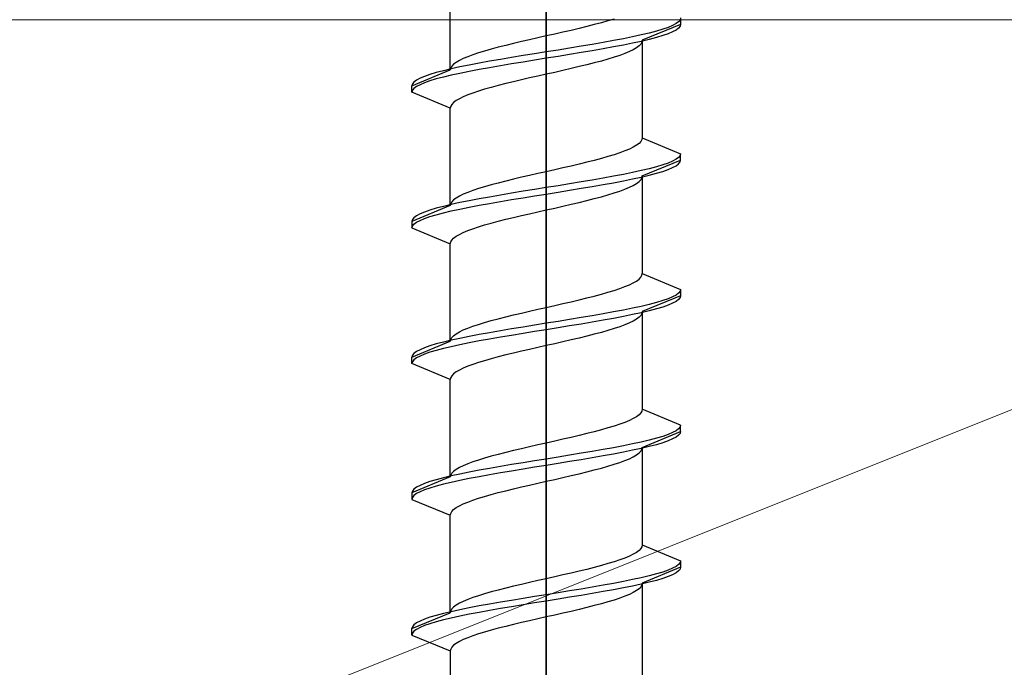
# Model space of a CAD drawing. Extents: x 105 to 1157, y 126 to 1691.
# Drawn here: x 1060 to 1075, y 1247 to 1257 of the extents above; entities that cross this region are included whole.
import ezdxf

# ---------------------------------------------------------------- set-up
doc = ezdxf.new("R2010")
doc.units = 0
doc.layers.add('YKK_13', color=4, linetype='CONTINUOUS', lineweight=30)
doc.layers.add('YSS_K', color=3, linetype='CONTINUOUS', lineweight=13)

msp = doc.modelspace()

# ---------------------------------------------------------------- linework, layer by layer
at = {"layer": 'YKK_13', "linetype": 'ByBlock', "lineweight": -2, "ltscale": 2}
for p, q in [((1067.832, 1280.319), (1067.832, 1218.819)), ((1067.832, 1197.359), (1067.832, 1258.859))]:
    msp.add_line(p, q, dxfattribs=at)
at = {"layer": 'YKK_13', "linetype": 'ByBlock', "lineweight": -2, "ltscale": 0.5}
for p, q in [((1066.332, 1256.085), (1066.332, 1257.608)), ((1068.893, 1256.88), (1068.796, 1256.851)), ((1069.924, 1256.867), (1069.9, 1256.838)), ((1069.932, 1256.896), (1069.924, 1256.867)), ((1069.932, 1256.896), (1069.932, 1256.796)), ((1068.345, 1256.733), (1068.22, 1256.703)), ((1068.466, 1256.762), (1068.345, 1256.733)), ((1068.582, 1256.792), (1068.466, 1256.762)), ((1068.693, 1256.821), (1068.582, 1256.792)), ((1068.796, 1256.851), (1068.693, 1256.821)), ((1069.932, 1256.796), (1069.332, 1256.548)), ((1069.651, 1256.72), (1069.552, 1256.69)), ((1069.736, 1256.749), (1069.651, 1256.72)), ((1069.806, 1256.779), (1069.736, 1256.749)), ((1069.861, 1256.808), (1069.806, 1256.779)), ((1069.9, 1256.838), (1069.861, 1256.808)), ((1069.9, 1256.738), (1069.861, 1256.708)), ((1069.924, 1256.767), (1069.9, 1256.738)), ((1069.932, 1256.796), (1069.924, 1256.767)), ((1067.572, 1256.556), (1067.444, 1256.527)), ((1067.702, 1256.586), (1067.572, 1256.556)), ((1067.832, 1256.615), (1067.702, 1256.586)), ((1067.963, 1256.644), (1067.832, 1256.615)), ((1068.093, 1256.674), (1067.963, 1256.644)), ((1068.22, 1256.703), (1068.093, 1256.674)), ((1069.037, 1256.573), (1068.882, 1256.543)), ((1069.182, 1256.602), (1069.037, 1256.573)), ((1069.317, 1256.631), (1069.182, 1256.602)), ((1069.441, 1256.661), (1069.317, 1256.631)), ((1069.441, 1256.561), (1069.317, 1256.531)), ((1069.552, 1256.69), (1069.441, 1256.661)), ((1069.552, 1256.59), (1069.441, 1256.561)), ((1069.651, 1256.62), (1069.552, 1256.59)), ((1069.736, 1256.649), (1069.651, 1256.62)), ((1069.806, 1256.679), (1069.736, 1256.649)), ((1069.861, 1256.708), (1069.806, 1256.679)), ((1066.972, 1256.409), (1066.868, 1256.379)), ((1067.082, 1256.438), (1066.972, 1256.409)), ((1067.198, 1256.468), (1067.082, 1256.438)), ((1067.319, 1256.497), (1067.198, 1256.468)), ((1067.444, 1256.527), (1067.319, 1256.497)), ((1068.197, 1256.425), (1068.015, 1256.396)), ((1068.376, 1256.455), (1068.197, 1256.425)), ((1068.55, 1256.484), (1068.376, 1256.455)), ((1068.72, 1256.514), (1068.55, 1256.484)), ((1068.72, 1256.414), (1068.55, 1256.384)), ((1068.882, 1256.543), (1068.72, 1256.514)), ((1068.882, 1256.443), (1068.72, 1256.414)), ((1069.037, 1256.473), (1068.882, 1256.443)), ((1069.182, 1256.502), (1069.037, 1256.473)), ((1069.317, 1256.531), (1069.182, 1256.502)), ((1069.242, 1256.43), (1069.192, 1256.401)), ((1069.281, 1256.46), (1069.242, 1256.43)), ((1069.309, 1256.489), (1069.281, 1256.46)), ((1069.327, 1256.518), (1069.309, 1256.489)), ((1069.332, 1256.548), (1069.327, 1256.518)), ((1069.332, 1256.548), (1069.332, 1255.025)), ((1066.533, 1256.262), (1066.473, 1256.232)), ((1066.604, 1256.291), (1066.533, 1256.262)), ((1066.683, 1256.321), (1066.604, 1256.291)), ((1066.772, 1256.35), (1066.683, 1256.321)), ((1066.868, 1256.379), (1066.772, 1256.35)), ((1067.114, 1256.249), (1066.945, 1256.219)), ((1067.289, 1256.278), (1067.114, 1256.249)), ((1067.468, 1256.308), (1067.289, 1256.278)), ((1067.649, 1256.337), (1067.468, 1256.308)), ((1067.832, 1256.366), (1067.649, 1256.337)), ((1067.832, 1256.266), (1067.649, 1256.237)), ((1068.015, 1256.396), (1067.832, 1256.366)), ((1068.015, 1256.296), (1067.832, 1256.266)), ((1068.197, 1256.325), (1068.015, 1256.296)), ((1068.376, 1256.355), (1068.197, 1256.325)), ((1068.55, 1256.384), (1068.376, 1256.355)), ((1068.796, 1256.253), (1068.693, 1256.224)), ((1068.893, 1256.283), (1068.796, 1256.253)), ((1068.981, 1256.312), (1068.893, 1256.283)), ((1069.061, 1256.342), (1068.981, 1256.312)), ((1069.131, 1256.371), (1069.061, 1256.342)), ((1069.192, 1256.401), (1069.131, 1256.371)), ((1066.347, 1256.101), (1066.224, 1256.072)), ((1066.338, 1256.114), (1066.332, 1256.085)), ((1066.355, 1256.144), (1066.338, 1256.114)), ((1066.482, 1256.131), (1066.347, 1256.101)), ((1066.383, 1256.173), (1066.355, 1256.144)), ((1066.423, 1256.203), (1066.383, 1256.173)), ((1066.473, 1256.232), (1066.423, 1256.203)), ((1066.628, 1256.16), (1066.482, 1256.131)), ((1066.782, 1256.19), (1066.628, 1256.16)), ((1066.945, 1256.219), (1066.782, 1256.19)), ((1066.945, 1256.119), (1066.782, 1256.09)), ((1067.114, 1256.149), (1066.945, 1256.119)), ((1067.289, 1256.178), (1067.114, 1256.149)), ((1067.468, 1256.208), (1067.289, 1256.178)), ((1067.649, 1256.237), (1067.468, 1256.208)), ((1068.22, 1256.106), (1068.093, 1256.077)), ((1068.345, 1256.136), (1068.22, 1256.106)), ((1068.466, 1256.165), (1068.345, 1256.136)), ((1068.582, 1256.195), (1068.466, 1256.165)), ((1068.693, 1256.224), (1068.582, 1256.195)), ((1065.732, 1255.836), (1066.332, 1256.085)), ((1065.859, 1255.954), (1065.804, 1255.925)), ((1065.929, 1255.984), (1065.859, 1255.954)), ((1066.014, 1256.013), (1065.929, 1255.984)), ((1066.112, 1256.043), (1066.014, 1256.013)), ((1066.112, 1255.943), (1066.014, 1255.913)), ((1066.224, 1256.072), (1066.112, 1256.043)), ((1066.224, 1255.972), (1066.112, 1255.943)), ((1066.347, 1256.001), (1066.224, 1255.972)), ((1066.482, 1256.031), (1066.347, 1256.001)), ((1066.628, 1256.06), (1066.482, 1256.031)), ((1066.782, 1256.09), (1066.628, 1256.06)), ((1067.572, 1255.959), (1067.444, 1255.93)), ((1067.702, 1255.988), (1067.572, 1255.959)), ((1067.832, 1256.018), (1067.702, 1255.988)), ((1067.963, 1256.047), (1067.832, 1256.018)), ((1068.093, 1256.077), (1067.963, 1256.047)), ((1065.74, 1255.866), (1065.732, 1255.836)), ((1065.732, 1255.736), (1065.732, 1255.836)), ((1065.764, 1255.895), (1065.74, 1255.866)), ((1065.764, 1255.795), (1065.74, 1255.766)), ((1065.804, 1255.925), (1065.764, 1255.895)), ((1065.804, 1255.825), (1065.764, 1255.795)), ((1065.859, 1255.854), (1065.804, 1255.825)), ((1065.929, 1255.884), (1065.859, 1255.854)), ((1066.014, 1255.913), (1065.929, 1255.884)), ((1066.972, 1255.812), (1066.868, 1255.782)), ((1067.082, 1255.841), (1066.972, 1255.812)), ((1067.198, 1255.871), (1067.082, 1255.841)), ((1067.319, 1255.9), (1067.198, 1255.871)), ((1067.444, 1255.93), (1067.319, 1255.9)), ((1065.74, 1255.766), (1065.732, 1255.736)), ((1066.332, 1255.488), (1065.732, 1255.736)), ((1066.473, 1255.635), (1066.423, 1255.606)), ((1066.533, 1255.665), (1066.473, 1255.635)), ((1066.604, 1255.694), (1066.533, 1255.665)), ((1066.683, 1255.723), (1066.604, 1255.694)), ((1066.772, 1255.753), (1066.683, 1255.723)), ((1066.868, 1255.782), (1066.772, 1255.753)), ((1066.338, 1255.517), (1066.332, 1255.488)), ((1066.332, 1253.965), (1066.332, 1255.488)), ((1066.355, 1255.547), (1066.338, 1255.517)), ((1066.383, 1255.576), (1066.355, 1255.547)), ((1066.423, 1255.606), (1066.383, 1255.576)), ((1069.332, 1255.025), (1069.327, 1254.996)), ((1069.332, 1255.025), (1069.932, 1254.776)), ((1069.192, 1254.878), (1069.131, 1254.848)), ((1069.242, 1254.907), (1069.192, 1254.878)), ((1069.281, 1254.937), (1069.242, 1254.907)), ((1069.309, 1254.966), (1069.281, 1254.937)), ((1069.327, 1254.996), (1069.309, 1254.966)), ((1068.796, 1254.731), (1068.693, 1254.701)), ((1068.893, 1254.76), (1068.796, 1254.731)), ((1068.981, 1254.789), (1068.893, 1254.76)), ((1069.061, 1254.819), (1068.981, 1254.789)), ((1069.131, 1254.848), (1069.061, 1254.819)), ((1069.9, 1254.718), (1069.861, 1254.688)), ((1069.924, 1254.747), (1069.9, 1254.718)), ((1069.932, 1254.776), (1069.924, 1254.747)), ((1069.932, 1254.676), (1069.932, 1254.776)), ((1068.22, 1254.583), (1068.093, 1254.554)), ((1068.345, 1254.613), (1068.22, 1254.583)), ((1068.466, 1254.642), (1068.345, 1254.613)), ((1068.582, 1254.672), (1068.466, 1254.642)), ((1068.693, 1254.701), (1068.582, 1254.672)), ((1069.332, 1254.428), (1069.932, 1254.676)), ((1069.552, 1254.57), (1069.441, 1254.541)), ((1069.651, 1254.6), (1069.552, 1254.57)), ((1069.736, 1254.629), (1069.651, 1254.6)), ((1069.806, 1254.659), (1069.736, 1254.629)), ((1069.736, 1254.529), (1069.806, 1254.559)), ((1069.861, 1254.688), (1069.806, 1254.659)), ((1069.806, 1254.559), (1069.861, 1254.588)), ((1069.861, 1254.588), (1069.9, 1254.618)), ((1069.9, 1254.618), (1069.924, 1254.647)), ((1069.924, 1254.647), (1069.932, 1254.676)), ((1067.444, 1254.407), (1067.319, 1254.377)), ((1067.572, 1254.436), (1067.444, 1254.407)), ((1067.702, 1254.466), (1067.572, 1254.436)), ((1067.832, 1254.495), (1067.702, 1254.466)), ((1067.963, 1254.524), (1067.832, 1254.495)), ((1068.093, 1254.554), (1067.963, 1254.524)), ((1068.882, 1254.423), (1068.72, 1254.394)), ((1069.037, 1254.453), (1068.882, 1254.423)), ((1069.182, 1254.482), (1069.037, 1254.453)), ((1069.317, 1254.511), (1069.182, 1254.482)), ((1069.182, 1254.382), (1069.317, 1254.411)), ((1069.441, 1254.541), (1069.317, 1254.511)), ((1069.317, 1254.411), (1069.441, 1254.441)), ((1069.327, 1254.398), (1069.332, 1254.428)), ((1069.332, 1254.428), (1069.332, 1252.905)), ((1069.441, 1254.441), (1069.552, 1254.47)), ((1069.552, 1254.47), (1069.651, 1254.5)), ((1069.651, 1254.5), (1069.736, 1254.529)), ((1066.868, 1254.259), (1066.772, 1254.23)), ((1066.972, 1254.289), (1066.868, 1254.259)), ((1067.082, 1254.318), (1066.972, 1254.289)), ((1067.198, 1254.348), (1067.082, 1254.318)), ((1067.319, 1254.377), (1067.198, 1254.348)), ((1068.015, 1254.276), (1067.832, 1254.246)), ((1068.197, 1254.305), (1068.015, 1254.276)), ((1068.376, 1254.335), (1068.197, 1254.305)), ((1068.55, 1254.364), (1068.376, 1254.335)), ((1068.376, 1254.235), (1068.55, 1254.264)), ((1068.72, 1254.394), (1068.55, 1254.364)), ((1068.55, 1254.264), (1068.72, 1254.294)), ((1068.72, 1254.294), (1068.882, 1254.323)), ((1068.882, 1254.323), (1069.037, 1254.353)), ((1069.037, 1254.353), (1069.182, 1254.382)), ((1069.061, 1254.222), (1069.131, 1254.251)), ((1069.131, 1254.251), (1069.192, 1254.281)), ((1069.192, 1254.281), (1069.242, 1254.31)), ((1069.242, 1254.31), (1069.281, 1254.34)), ((1069.281, 1254.34), (1069.309, 1254.369)), ((1069.309, 1254.369), (1069.327, 1254.398)), ((1066.473, 1254.112), (1066.423, 1254.083)), ((1066.533, 1254.142), (1066.473, 1254.112)), ((1066.604, 1254.171), (1066.533, 1254.142)), ((1066.683, 1254.201), (1066.604, 1254.171)), ((1066.772, 1254.23), (1066.683, 1254.201)), ((1066.945, 1254.099), (1066.782, 1254.07)), ((1067.114, 1254.129), (1066.945, 1254.099)), ((1067.289, 1254.158), (1067.114, 1254.129)), ((1067.468, 1254.188), (1067.289, 1254.158)), ((1067.649, 1254.217), (1067.468, 1254.188)), ((1067.468, 1254.088), (1067.649, 1254.117)), ((1067.832, 1254.246), (1067.649, 1254.217)), ((1067.649, 1254.117), (1067.832, 1254.146)), ((1067.832, 1254.146), (1068.015, 1254.176)), ((1068.015, 1254.176), (1068.197, 1254.205)), ((1068.197, 1254.205), (1068.376, 1254.235)), ((1068.582, 1254.075), (1068.693, 1254.104)), ((1068.693, 1254.104), (1068.796, 1254.133)), ((1068.796, 1254.133), (1068.893, 1254.163)), ((1068.893, 1254.163), (1068.981, 1254.192)), ((1068.981, 1254.192), (1069.061, 1254.222)), ((1066.332, 1253.965), (1065.732, 1253.716)), ((1066.224, 1253.952), (1066.112, 1253.923)), ((1066.347, 1253.981), (1066.224, 1253.952)), ((1066.338, 1253.994), (1066.332, 1253.965)), ((1066.355, 1254.024), (1066.338, 1253.994)), ((1066.482, 1254.011), (1066.347, 1253.981)), ((1066.383, 1254.053), (1066.355, 1254.024)), ((1066.423, 1254.083), (1066.383, 1254.053)), ((1066.628, 1254.04), (1066.482, 1254.011)), ((1066.482, 1253.911), (1066.628, 1253.94)), ((1066.782, 1254.07), (1066.628, 1254.04)), ((1066.628, 1253.94), (1066.782, 1253.97)), ((1066.782, 1253.97), (1066.945, 1253.999)), ((1066.945, 1253.999), (1067.114, 1254.029)), ((1067.114, 1254.029), (1067.289, 1254.058)), ((1067.289, 1254.058), (1067.468, 1254.088)), ((1067.963, 1253.927), (1068.093, 1253.957)), ((1068.093, 1253.957), (1068.22, 1253.986)), ((1068.22, 1253.986), (1068.345, 1254.016)), ((1068.345, 1254.016), (1068.466, 1254.045)), ((1068.466, 1254.045), (1068.582, 1254.075)), ((1065.804, 1253.805), (1065.764, 1253.775)), ((1065.859, 1253.834), (1065.804, 1253.805)), ((1065.929, 1253.864), (1065.859, 1253.834)), ((1066.014, 1253.893), (1065.929, 1253.864)), ((1065.929, 1253.764), (1066.014, 1253.793)), ((1066.112, 1253.923), (1066.014, 1253.893)), ((1066.014, 1253.793), (1066.112, 1253.823)), ((1066.112, 1253.823), (1066.224, 1253.852)), ((1066.224, 1253.852), (1066.347, 1253.881)), ((1066.347, 1253.881), (1066.482, 1253.911)), ((1067.319, 1253.78), (1067.444, 1253.81)), ((1067.444, 1253.81), (1067.572, 1253.839)), ((1067.572, 1253.839), (1067.702, 1253.868)), ((1067.702, 1253.868), (1067.832, 1253.898)), ((1067.832, 1253.898), (1067.963, 1253.927)), ((1065.74, 1253.746), (1065.732, 1253.716)), ((1065.732, 1253.716), (1065.732, 1253.616)), ((1065.732, 1253.616), (1065.74, 1253.646)), ((1065.764, 1253.775), (1065.74, 1253.746)), ((1065.74, 1253.646), (1065.764, 1253.675)), ((1065.764, 1253.675), (1065.804, 1253.705)), ((1065.804, 1253.705), (1065.859, 1253.734)), ((1065.859, 1253.734), (1065.929, 1253.764)), ((1066.683, 1253.603), (1066.772, 1253.633)), ((1066.772, 1253.633), (1066.868, 1253.662)), ((1066.868, 1253.662), (1066.972, 1253.692)), ((1066.972, 1253.692), (1067.082, 1253.721)), ((1067.082, 1253.721), (1067.198, 1253.751)), ((1067.198, 1253.751), (1067.319, 1253.78)), ((1065.732, 1253.616), (1066.332, 1253.368)), ((1066.383, 1253.456), (1066.423, 1253.486)), ((1066.423, 1253.486), (1066.473, 1253.515)), ((1066.473, 1253.515), (1066.533, 1253.545)), ((1066.533, 1253.545), (1066.604, 1253.574)), ((1066.604, 1253.574), (1066.683, 1253.603)), ((1066.332, 1253.368), (1066.338, 1253.397)), ((1066.332, 1251.845), (1066.332, 1253.368)), ((1066.338, 1253.397), (1066.355, 1253.427)), ((1066.355, 1253.427), (1066.383, 1253.456)), ((1069.309, 1252.846), (1069.327, 1252.876)), ((1069.327, 1252.876), (1069.332, 1252.905)), ((1069.332, 1252.905), (1069.932, 1252.656)), ((1069.061, 1252.699), (1069.131, 1252.728)), ((1069.131, 1252.728), (1069.192, 1252.758)), ((1069.192, 1252.758), (1069.242, 1252.787)), ((1069.242, 1252.787), (1069.281, 1252.817)), ((1069.281, 1252.817), (1069.309, 1252.846)), ((1068.582, 1252.552), (1068.693, 1252.581)), ((1068.693, 1252.581), (1068.796, 1252.611)), ((1068.796, 1252.611), (1068.893, 1252.64)), ((1068.893, 1252.64), (1068.981, 1252.669)), ((1068.981, 1252.669), (1069.061, 1252.699)), ((1069.932, 1252.556), (1069.332, 1252.308)), ((1069.861, 1252.568), (1069.806, 1252.539)), ((1069.9, 1252.598), (1069.861, 1252.568)), ((1069.924, 1252.627), (1069.9, 1252.598)), ((1069.932, 1252.656), (1069.924, 1252.627)), ((1069.932, 1252.556), (1069.924, 1252.527)), ((1069.932, 1252.656), (1069.932, 1252.556)), ((1067.832, 1252.375), (1067.963, 1252.404)), ((1067.963, 1252.404), (1068.093, 1252.434)), ((1068.093, 1252.434), (1068.22, 1252.463)), ((1068.22, 1252.463), (1068.345, 1252.493)), ((1068.345, 1252.493), (1068.466, 1252.522)), ((1068.466, 1252.522), (1068.582, 1252.552)), ((1069.441, 1252.421), (1069.317, 1252.391)), ((1069.552, 1252.45), (1069.441, 1252.421)), ((1069.651, 1252.48), (1069.552, 1252.45)), ((1069.736, 1252.509), (1069.651, 1252.48)), ((1069.736, 1252.409), (1069.651, 1252.38)), ((1069.806, 1252.539), (1069.736, 1252.509)), ((1069.806, 1252.439), (1069.736, 1252.409)), ((1069.861, 1252.468), (1069.806, 1252.439)), ((1069.9, 1252.498), (1069.861, 1252.468)), ((1069.924, 1252.527), (1069.9, 1252.498)), ((1067.198, 1252.228), (1067.319, 1252.257)), ((1067.319, 1252.257), (1067.444, 1252.287)), ((1067.444, 1252.287), (1067.572, 1252.316)), ((1067.572, 1252.316), (1067.702, 1252.346)), ((1067.702, 1252.346), (1067.832, 1252.375)), ((1068.72, 1252.274), (1068.55, 1252.244)), ((1068.882, 1252.303), (1068.72, 1252.274)), ((1069.037, 1252.333), (1068.882, 1252.303)), ((1069.182, 1252.362), (1069.037, 1252.333)), ((1069.182, 1252.262), (1069.037, 1252.233)), ((1069.317, 1252.391), (1069.182, 1252.362)), ((1069.317, 1252.291), (1069.182, 1252.262)), ((1069.309, 1252.249), (1069.281, 1252.22)), ((1069.327, 1252.278), (1069.309, 1252.249)), ((1069.441, 1252.321), (1069.317, 1252.291)), ((1069.332, 1252.308), (1069.327, 1252.278)), ((1069.332, 1252.308), (1069.332, 1250.785)), ((1069.552, 1252.35), (1069.441, 1252.321)), ((1069.651, 1252.38), (1069.552, 1252.35)), ((1066.683, 1252.081), (1066.772, 1252.11)), ((1066.772, 1252.11), (1066.868, 1252.139)), ((1066.868, 1252.139), (1066.972, 1252.169)), ((1066.972, 1252.169), (1067.082, 1252.198)), ((1067.082, 1252.198), (1067.198, 1252.228)), ((1067.649, 1252.097), (1067.468, 1252.068)), ((1067.832, 1252.126), (1067.649, 1252.097)), ((1068.015, 1252.156), (1067.832, 1252.126)), ((1068.197, 1252.185), (1068.015, 1252.156)), ((1068.376, 1252.215), (1068.197, 1252.185)), ((1068.376, 1252.115), (1068.197, 1252.085)), ((1068.55, 1252.244), (1068.376, 1252.215)), ((1068.55, 1252.144), (1068.376, 1252.115)), ((1068.72, 1252.174), (1068.55, 1252.144)), ((1068.882, 1252.203), (1068.72, 1252.174)), ((1069.037, 1252.233), (1068.882, 1252.203)), ((1069.061, 1252.102), (1068.981, 1252.072)), ((1069.131, 1252.131), (1069.061, 1252.102)), ((1069.192, 1252.161), (1069.131, 1252.131)), ((1069.242, 1252.19), (1069.192, 1252.161)), ((1069.281, 1252.22), (1069.242, 1252.19)), ((1066.383, 1251.933), (1066.423, 1251.963)), ((1066.423, 1251.963), (1066.473, 1251.992)), ((1066.473, 1251.992), (1066.533, 1252.022)), ((1066.533, 1252.022), (1066.604, 1252.051)), ((1066.604, 1252.051), (1066.683, 1252.081)), ((1066.782, 1251.95), (1066.628, 1251.92)), ((1066.945, 1251.979), (1066.782, 1251.95)), ((1067.114, 1252.009), (1066.945, 1251.979)), ((1067.289, 1252.038), (1067.114, 1252.009)), ((1067.468, 1252.068), (1067.289, 1252.038)), ((1067.468, 1251.968), (1067.289, 1251.938)), ((1067.649, 1251.997), (1067.468, 1251.968)), ((1067.832, 1252.026), (1067.649, 1251.997)), ((1068.015, 1252.056), (1067.832, 1252.026)), ((1068.197, 1252.085), (1068.015, 1252.056)), ((1068.582, 1251.955), (1068.466, 1251.925)), ((1068.693, 1251.984), (1068.582, 1251.955)), ((1068.796, 1252.013), (1068.693, 1251.984)), ((1068.893, 1252.043), (1068.796, 1252.013)), ((1068.981, 1252.072), (1068.893, 1252.043)), ((1065.732, 1251.596), (1066.332, 1251.845)), ((1066.112, 1251.803), (1066.014, 1251.773)), ((1066.224, 1251.832), (1066.112, 1251.803)), ((1066.347, 1251.861), (1066.224, 1251.832)), ((1066.332, 1251.845), (1066.338, 1251.874)), ((1066.338, 1251.874), (1066.355, 1251.904)), ((1066.482, 1251.891), (1066.347, 1251.861)), ((1066.482, 1251.791), (1066.347, 1251.761)), ((1066.355, 1251.904), (1066.383, 1251.933)), ((1066.628, 1251.92), (1066.482, 1251.891)), ((1066.628, 1251.82), (1066.482, 1251.791)), ((1066.782, 1251.85), (1066.628, 1251.82)), ((1066.945, 1251.879), (1066.782, 1251.85)), ((1067.114, 1251.909), (1066.945, 1251.879)), ((1067.289, 1251.938), (1067.114, 1251.909)), ((1067.963, 1251.807), (1067.832, 1251.778)), ((1068.093, 1251.837), (1067.963, 1251.807)), ((1068.22, 1251.866), (1068.093, 1251.837)), ((1068.345, 1251.896), (1068.22, 1251.866)), ((1068.466, 1251.925), (1068.345, 1251.896)), ((1065.764, 1251.655), (1065.74, 1251.626)), ((1065.804, 1251.685), (1065.764, 1251.655)), ((1065.859, 1251.714), (1065.804, 1251.685)), ((1065.929, 1251.744), (1065.859, 1251.714)), ((1065.929, 1251.644), (1065.859, 1251.614)), ((1066.014, 1251.773), (1065.929, 1251.744)), ((1066.014, 1251.673), (1065.929, 1251.644)), ((1066.112, 1251.703), (1066.014, 1251.673)), ((1066.224, 1251.732), (1066.112, 1251.703)), ((1066.347, 1251.761), (1066.224, 1251.732)), ((1067.198, 1251.631), (1067.082, 1251.601)), ((1067.319, 1251.66), (1067.198, 1251.631)), ((1067.444, 1251.69), (1067.319, 1251.66)), ((1067.572, 1251.719), (1067.444, 1251.69)), ((1067.702, 1251.748), (1067.572, 1251.719)), ((1067.832, 1251.778), (1067.702, 1251.748)), ((1065.74, 1251.626), (1065.732, 1251.596)), ((1065.732, 1251.496), (1065.732, 1251.596)), ((1065.74, 1251.526), (1065.732, 1251.496)), ((1066.332, 1251.248), (1065.732, 1251.496)), ((1065.764, 1251.555), (1065.74, 1251.526)), ((1065.804, 1251.585), (1065.764, 1251.555)), ((1065.859, 1251.614), (1065.804, 1251.585)), ((1066.683, 1251.483), (1066.604, 1251.454)), ((1066.772, 1251.513), (1066.683, 1251.483)), ((1066.868, 1251.542), (1066.772, 1251.513)), ((1066.972, 1251.572), (1066.868, 1251.542)), ((1067.082, 1251.601), (1066.972, 1251.572)), ((1066.383, 1251.336), (1066.355, 1251.307)), ((1066.423, 1251.366), (1066.383, 1251.336)), ((1066.473, 1251.395), (1066.423, 1251.366)), ((1066.533, 1251.425), (1066.473, 1251.395)), ((1066.604, 1251.454), (1066.533, 1251.425)), ((1066.338, 1251.277), (1066.332, 1251.248)), ((1066.332, 1249.725), (1066.332, 1251.248)), ((1066.355, 1251.307), (1066.338, 1251.277)), ((1069.309, 1250.726), (1069.281, 1250.697)), ((1069.327, 1250.756), (1069.309, 1250.726)), ((1069.332, 1250.785), (1069.327, 1250.756)), ((1069.932, 1250.536), (1069.332, 1250.785)), ((1069.061, 1250.579), (1068.981, 1250.549)), ((1069.131, 1250.608), (1069.061, 1250.579)), ((1069.192, 1250.638), (1069.131, 1250.608)), ((1069.242, 1250.667), (1069.192, 1250.638)), ((1069.281, 1250.697), (1069.242, 1250.667)), ((1068.466, 1250.402), (1068.345, 1250.373)), ((1068.582, 1250.432), (1068.466, 1250.402)), ((1068.693, 1250.461), (1068.582, 1250.432)), ((1068.796, 1250.491), (1068.693, 1250.461)), ((1068.893, 1250.52), (1068.796, 1250.491)), ((1068.981, 1250.549), (1068.893, 1250.52)), ((1069.332, 1250.188), (1069.932, 1250.436)), ((1069.806, 1250.419), (1069.736, 1250.389)), ((1069.861, 1250.448), (1069.806, 1250.419)), ((1069.9, 1250.478), (1069.861, 1250.448)), ((1069.924, 1250.507), (1069.9, 1250.478)), ((1069.924, 1250.407), (1069.9, 1250.378)), ((1069.932, 1250.536), (1069.924, 1250.507)), ((1069.932, 1250.436), (1069.924, 1250.407)), ((1069.932, 1250.436), (1069.932, 1250.536)), ((1067.832, 1250.255), (1067.702, 1250.226)), ((1067.963, 1250.284), (1067.832, 1250.255)), ((1068.093, 1250.314), (1067.963, 1250.284)), ((1068.22, 1250.343), (1068.093, 1250.314)), ((1068.345, 1250.373), (1068.22, 1250.343)), ((1069.317, 1250.271), (1069.182, 1250.242)), ((1069.441, 1250.301), (1069.317, 1250.271)), ((1069.552, 1250.33), (1069.441, 1250.301)), ((1069.651, 1250.36), (1069.552, 1250.33)), ((1069.651, 1250.26), (1069.552, 1250.23)), ((1069.736, 1250.389), (1069.651, 1250.36)), ((1069.736, 1250.289), (1069.651, 1250.26)), ((1069.806, 1250.319), (1069.736, 1250.289)), ((1069.861, 1250.348), (1069.806, 1250.319)), ((1069.9, 1250.378), (1069.861, 1250.348)), ((1067.198, 1250.108), (1067.082, 1250.078)), ((1067.319, 1250.137), (1067.198, 1250.108)), ((1067.444, 1250.167), (1067.319, 1250.137)), ((1067.572, 1250.196), (1067.444, 1250.167)), ((1067.702, 1250.226), (1067.572, 1250.196)), ((1068.376, 1250.095), (1068.197, 1250.065)), ((1068.55, 1250.124), (1068.376, 1250.095)), ((1068.72, 1250.154), (1068.55, 1250.124)), ((1068.882, 1250.183), (1068.72, 1250.154)), ((1069.037, 1250.213), (1068.882, 1250.183)), ((1069.037, 1250.113), (1068.882, 1250.083)), ((1069.182, 1250.242), (1069.037, 1250.213)), ((1069.182, 1250.142), (1069.037, 1250.113)), ((1069.317, 1250.171), (1069.182, 1250.142)), ((1069.242, 1250.07), (1069.281, 1250.1)), ((1069.281, 1250.1), (1069.309, 1250.129)), ((1069.309, 1250.129), (1069.327, 1250.158)), ((1069.441, 1250.201), (1069.317, 1250.171)), ((1069.327, 1250.158), (1069.332, 1250.188)), ((1069.332, 1250.188), (1069.332, 1248.665)), ((1069.552, 1250.23), (1069.441, 1250.201)), ((1066.683, 1249.961), (1066.604, 1249.931)), ((1066.772, 1249.99), (1066.683, 1249.961)), ((1066.868, 1250.019), (1066.772, 1249.99)), ((1066.972, 1250.049), (1066.868, 1250.019)), ((1067.082, 1250.078), (1066.972, 1250.049)), ((1067.468, 1249.948), (1067.289, 1249.918)), ((1067.649, 1249.977), (1067.468, 1249.948)), ((1067.832, 1250.006), (1067.649, 1249.977)), ((1068.015, 1250.036), (1067.832, 1250.006)), ((1068.197, 1250.065), (1068.015, 1250.036)), ((1068.197, 1249.965), (1068.015, 1249.936)), ((1068.376, 1249.995), (1068.197, 1249.965)), ((1068.55, 1250.024), (1068.376, 1249.995)), ((1068.72, 1250.054), (1068.55, 1250.024)), ((1068.882, 1250.083), (1068.72, 1250.054)), ((1068.893, 1249.923), (1068.981, 1249.952)), ((1068.981, 1249.952), (1069.061, 1249.982)), ((1069.061, 1249.982), (1069.131, 1250.011)), ((1069.131, 1250.011), (1069.192, 1250.041)), ((1069.192, 1250.041), (1069.242, 1250.07)), ((1066.383, 1249.813), (1066.355, 1249.784)), ((1066.423, 1249.843), (1066.383, 1249.813)), ((1066.473, 1249.872), (1066.423, 1249.843)), ((1066.533, 1249.902), (1066.473, 1249.872)), ((1066.628, 1249.8), (1066.482, 1249.771)), ((1066.604, 1249.931), (1066.533, 1249.902)), ((1066.782, 1249.83), (1066.628, 1249.8)), ((1066.945, 1249.859), (1066.782, 1249.83)), ((1067.114, 1249.889), (1066.945, 1249.859)), ((1067.114, 1249.789), (1066.945, 1249.759)), ((1067.289, 1249.918), (1067.114, 1249.889)), ((1067.289, 1249.818), (1067.114, 1249.789)), ((1067.468, 1249.848), (1067.289, 1249.818)), ((1067.649, 1249.877), (1067.468, 1249.848)), ((1067.832, 1249.906), (1067.649, 1249.877)), ((1068.015, 1249.936), (1067.832, 1249.906)), ((1068.345, 1249.776), (1068.466, 1249.805)), ((1068.466, 1249.805), (1068.582, 1249.835)), ((1068.582, 1249.835), (1068.693, 1249.864)), ((1068.693, 1249.864), (1068.796, 1249.893)), ((1068.796, 1249.893), (1068.893, 1249.923)), ((1066.332, 1249.725), (1065.732, 1249.476)), ((1066.014, 1249.653), (1065.929, 1249.624)), ((1066.112, 1249.683), (1066.014, 1249.653)), ((1066.224, 1249.712), (1066.112, 1249.683)), ((1066.347, 1249.741), (1066.224, 1249.712)), ((1066.347, 1249.641), (1066.224, 1249.612)), ((1066.338, 1249.754), (1066.332, 1249.725)), ((1066.355, 1249.784), (1066.338, 1249.754)), ((1066.482, 1249.771), (1066.347, 1249.741)), ((1066.482, 1249.671), (1066.347, 1249.641)), ((1066.628, 1249.7), (1066.482, 1249.671)), ((1066.782, 1249.73), (1066.628, 1249.7)), ((1066.945, 1249.759), (1066.782, 1249.73)), ((1067.702, 1249.628), (1067.832, 1249.658)), ((1067.832, 1249.658), (1067.963, 1249.687)), ((1067.963, 1249.687), (1068.093, 1249.717)), ((1068.093, 1249.717), (1068.22, 1249.746)), ((1068.22, 1249.746), (1068.345, 1249.776)), ((1065.74, 1249.506), (1065.732, 1249.476)), ((1065.732, 1249.476), (1065.732, 1249.376)), ((1065.764, 1249.535), (1065.74, 1249.506)), ((1065.804, 1249.565), (1065.764, 1249.535)), ((1065.859, 1249.594), (1065.804, 1249.565)), ((1065.859, 1249.494), (1065.804, 1249.465)), ((1065.929, 1249.624), (1065.859, 1249.594)), ((1065.929, 1249.524), (1065.859, 1249.494)), ((1066.014, 1249.553), (1065.929, 1249.524)), ((1066.112, 1249.583), (1066.014, 1249.553)), ((1066.224, 1249.612), (1066.112, 1249.583)), ((1066.972, 1249.452), (1067.082, 1249.481)), ((1067.082, 1249.481), (1067.198, 1249.511)), ((1067.198, 1249.511), (1067.319, 1249.54)), ((1067.319, 1249.54), (1067.444, 1249.57)), ((1067.444, 1249.57), (1067.572, 1249.599)), ((1067.572, 1249.599), (1067.702, 1249.628)), ((1065.74, 1249.406), (1065.732, 1249.376)), ((1065.732, 1249.376), (1066.332, 1249.128)), ((1065.764, 1249.435), (1065.74, 1249.406)), ((1065.804, 1249.465), (1065.764, 1249.435)), ((1066.533, 1249.305), (1066.604, 1249.334)), ((1066.604, 1249.334), (1066.683, 1249.363)), ((1066.683, 1249.363), (1066.772, 1249.393)), ((1066.772, 1249.393), (1066.868, 1249.422)), ((1066.868, 1249.422), (1066.972, 1249.452)), ((1066.338, 1249.157), (1066.355, 1249.187)), ((1066.355, 1249.187), (1066.383, 1249.216)), ((1066.383, 1249.216), (1066.423, 1249.246)), ((1066.423, 1249.246), (1066.473, 1249.275)), ((1066.473, 1249.275), (1066.533, 1249.305)), ((1066.332, 1249.128), (1066.338, 1249.157)), ((1066.332, 1247.605), (1066.332, 1249.128)), ((1069.281, 1248.577), (1069.242, 1248.547)), ((1069.309, 1248.606), (1069.281, 1248.577)), ((1069.327, 1248.636), (1069.309, 1248.606)), ((1069.332, 1248.665), (1069.327, 1248.636)), ((1069.332, 1248.665), (1069.932, 1248.416)), ((1068.893, 1248.4), (1068.796, 1248.371)), ((1068.981, 1248.429), (1068.893, 1248.4)), ((1069.061, 1248.459), (1068.981, 1248.429)), ((1069.131, 1248.488), (1069.061, 1248.459)), ((1069.192, 1248.518), (1069.131, 1248.488)), ((1069.242, 1248.547), (1069.192, 1248.518)), ((1069.932, 1248.416), (1069.924, 1248.387)), ((1069.932, 1248.416), (1069.932, 1248.316)), ((1068.345, 1248.253), (1068.22, 1248.223)), ((1068.466, 1248.282), (1068.345, 1248.253)), ((1068.582, 1248.312), (1068.466, 1248.282)), ((1068.693, 1248.341), (1068.582, 1248.312)), ((1068.796, 1248.371), (1068.693, 1248.341)), ((1069.932, 1248.316), (1069.332, 1248.068)), ((1069.736, 1248.269), (1069.651, 1248.24)), ((1069.806, 1248.299), (1069.736, 1248.269)), ((1069.861, 1248.328), (1069.806, 1248.299)), ((1069.9, 1248.358), (1069.861, 1248.328)), ((1069.9, 1248.258), (1069.861, 1248.228)), ((1069.924, 1248.387), (1069.9, 1248.358)), ((1069.924, 1248.287), (1069.9, 1248.258)), ((1069.932, 1248.316), (1069.924, 1248.287)), ((1067.702, 1248.106), (1067.572, 1248.076)), ((1067.832, 1248.135), (1067.702, 1248.106)), ((1067.963, 1248.164), (1067.832, 1248.135)), ((1068.093, 1248.194), (1067.963, 1248.164)), ((1068.22, 1248.223), (1068.093, 1248.194)), ((1069.037, 1248.093), (1068.882, 1248.063)), ((1069.182, 1248.122), (1069.037, 1248.093)), ((1069.317, 1248.151), (1069.182, 1248.122)), ((1069.441, 1248.181), (1069.317, 1248.151)), ((1069.552, 1248.21), (1069.441, 1248.181)), ((1069.552, 1248.11), (1069.441, 1248.081)), ((1069.651, 1248.24), (1069.552, 1248.21)), ((1069.651, 1248.14), (1069.552, 1248.11)), ((1069.736, 1248.169), (1069.651, 1248.14)), ((1069.806, 1248.199), (1069.736, 1248.169)), ((1069.861, 1248.228), (1069.806, 1248.199)), ((1067.082, 1247.958), (1066.972, 1247.929)), ((1067.198, 1247.988), (1067.082, 1247.958)), ((1067.319, 1248.017), (1067.198, 1247.988)), ((1067.444, 1248.047), (1067.319, 1248.017)), ((1067.572, 1248.076), (1067.444, 1248.047)), ((1068.197, 1247.945), (1068.015, 1247.916)), ((1068.376, 1247.975), (1068.197, 1247.945)), ((1068.55, 1248.004), (1068.376, 1247.975)), ((1068.72, 1248.034), (1068.55, 1248.004)), ((1068.882, 1248.063), (1068.72, 1248.034)), ((1068.882, 1247.963), (1068.72, 1247.934)), ((1069.037, 1247.993), (1068.882, 1247.963)), ((1069.182, 1248.022), (1069.037, 1247.993)), ((1069.317, 1248.051), (1069.182, 1248.022)), ((1069.242, 1247.95), (1069.192, 1247.921)), ((1069.281, 1247.98), (1069.242, 1247.95)), ((1069.309, 1248.009), (1069.281, 1247.98)), ((1069.327, 1248.038), (1069.309, 1248.009)), ((1069.441, 1248.081), (1069.317, 1248.051)), ((1069.332, 1248.068), (1069.327, 1248.038)), ((1069.332, 1248.068), (1069.332, 1246.545)), ((1066.604, 1247.811), (1066.533, 1247.782)), ((1066.683, 1247.841), (1066.604, 1247.811)), ((1066.772, 1247.87), (1066.683, 1247.841)), ((1066.868, 1247.899), (1066.772, 1247.87)), ((1066.972, 1247.929), (1066.868, 1247.899)), ((1067.289, 1247.798), (1067.114, 1247.769)), ((1067.468, 1247.828), (1067.289, 1247.798)), ((1067.649, 1247.857), (1067.468, 1247.828)), ((1067.832, 1247.886), (1067.649, 1247.857)), ((1067.832, 1247.786), (1067.649, 1247.757)), ((1068.015, 1247.916), (1067.832, 1247.886)), ((1068.015, 1247.816), (1067.832, 1247.786)), ((1068.197, 1247.845), (1068.015, 1247.816)), ((1068.376, 1247.875), (1068.197, 1247.845)), ((1068.55, 1247.904), (1068.376, 1247.875)), ((1068.72, 1247.934), (1068.55, 1247.904)), ((1068.893, 1247.803), (1068.796, 1247.773)), ((1068.981, 1247.832), (1068.893, 1247.803)), ((1069.061, 1247.862), (1068.981, 1247.832)), ((1069.131, 1247.891), (1069.061, 1247.862)), ((1069.192, 1247.921), (1069.131, 1247.891)), ((1066.338, 1247.634), (1066.332, 1247.605)), ((1066.355, 1247.664), (1066.338, 1247.634)), ((1066.482, 1247.651), (1066.347, 1247.621)), ((1066.383, 1247.693), (1066.355, 1247.664)), ((1066.423, 1247.723), (1066.383, 1247.693)), ((1066.473, 1247.752), (1066.423, 1247.723)), ((1066.533, 1247.782), (1066.473, 1247.752)), ((1066.628, 1247.68), (1066.482, 1247.651)), ((1066.782, 1247.71), (1066.628, 1247.68)), ((1066.945, 1247.739), (1066.782, 1247.71)), ((1066.945, 1247.639), (1066.782, 1247.61)), ((1067.114, 1247.769), (1066.945, 1247.739)), ((1067.114, 1247.669), (1066.945, 1247.639)), ((1067.289, 1247.698), (1067.114, 1247.669)), ((1067.468, 1247.728), (1067.289, 1247.698)), ((1067.649, 1247.757), (1067.468, 1247.728)), ((1068.345, 1247.656), (1068.22, 1247.626)), ((1068.466, 1247.685), (1068.345, 1247.656)), ((1068.582, 1247.715), (1068.466, 1247.685)), ((1068.693, 1247.744), (1068.582, 1247.715)), ((1068.796, 1247.773), (1068.693, 1247.744)), ((1065.732, 1247.356), (1066.332, 1247.605)), ((1065.929, 1247.504), (1065.859, 1247.474)), ((1066.014, 1247.533), (1065.929, 1247.504)), ((1066.112, 1247.563), (1066.014, 1247.533)), ((1066.224, 1247.592), (1066.112, 1247.563)), ((1066.224, 1247.492), (1066.112, 1247.463)), ((1066.347, 1247.621), (1066.224, 1247.592)), ((1066.347, 1247.521), (1066.224, 1247.492)), ((1066.482, 1247.551), (1066.347, 1247.521)), ((1066.628, 1247.58), (1066.482, 1247.551)), ((1066.782, 1247.61), (1066.628, 1247.58)), ((1067.572, 1247.479), (1067.444, 1247.45)), ((1067.702, 1247.508), (1067.572, 1247.479)), ((1067.832, 1247.538), (1067.702, 1247.508)), ((1067.963, 1247.567), (1067.832, 1247.538)), ((1068.093, 1247.597), (1067.963, 1247.567)), ((1068.22, 1247.626), (1068.093, 1247.597)), ((1065.74, 1247.386), (1065.732, 1247.356)), ((1065.732, 1247.256), (1065.732, 1247.356)), ((1065.764, 1247.415), (1065.74, 1247.386)), ((1065.804, 1247.445), (1065.764, 1247.415)), ((1065.804, 1247.345), (1065.764, 1247.315)), ((1065.859, 1247.474), (1065.804, 1247.445)), ((1065.859, 1247.374), (1065.804, 1247.345)), ((1065.929, 1247.404), (1065.859, 1247.374)), ((1066.014, 1247.433), (1065.929, 1247.404)), ((1066.112, 1247.463), (1066.014, 1247.433)), ((1066.972, 1247.332), (1066.868, 1247.302)), ((1067.082, 1247.361), (1066.972, 1247.332)), ((1067.198, 1247.391), (1067.082, 1247.361)), ((1067.319, 1247.42), (1067.198, 1247.391)), ((1067.444, 1247.45), (1067.319, 1247.42)), ((1065.74, 1247.286), (1065.732, 1247.256)), ((1065.732, 1247.256), (1066.332, 1247.008)), ((1065.764, 1247.315), (1065.74, 1247.286)), ((1066.533, 1247.185), (1066.473, 1247.155)), ((1066.604, 1247.214), (1066.533, 1247.185)), ((1066.683, 1247.243), (1066.604, 1247.214)), ((1066.772, 1247.273), (1066.683, 1247.243)), ((1066.868, 1247.302), (1066.772, 1247.273)), ((1066.338, 1247.037), (1066.332, 1247.008)), ((1066.355, 1247.067), (1066.338, 1247.037)), ((1066.383, 1247.096), (1066.355, 1247.067)), ((1066.423, 1247.126), (1066.383, 1247.096)), ((1066.473, 1247.155), (1066.423, 1247.126)), ((1066.332, 1247.008), (1066.332, 1245.485))]:
    msp.add_line(p, q, dxfattribs=at)
at = {"layer": 'YSS_K'}
for p, q in [((1124.331, 1256.869), (1045.331, 1256.869)), ((1090.331, 1256.869), (1045.331, 1238.869))]:
    msp.add_line(p, q, dxfattribs=at)

doc.saveas('drawing.dxf')
